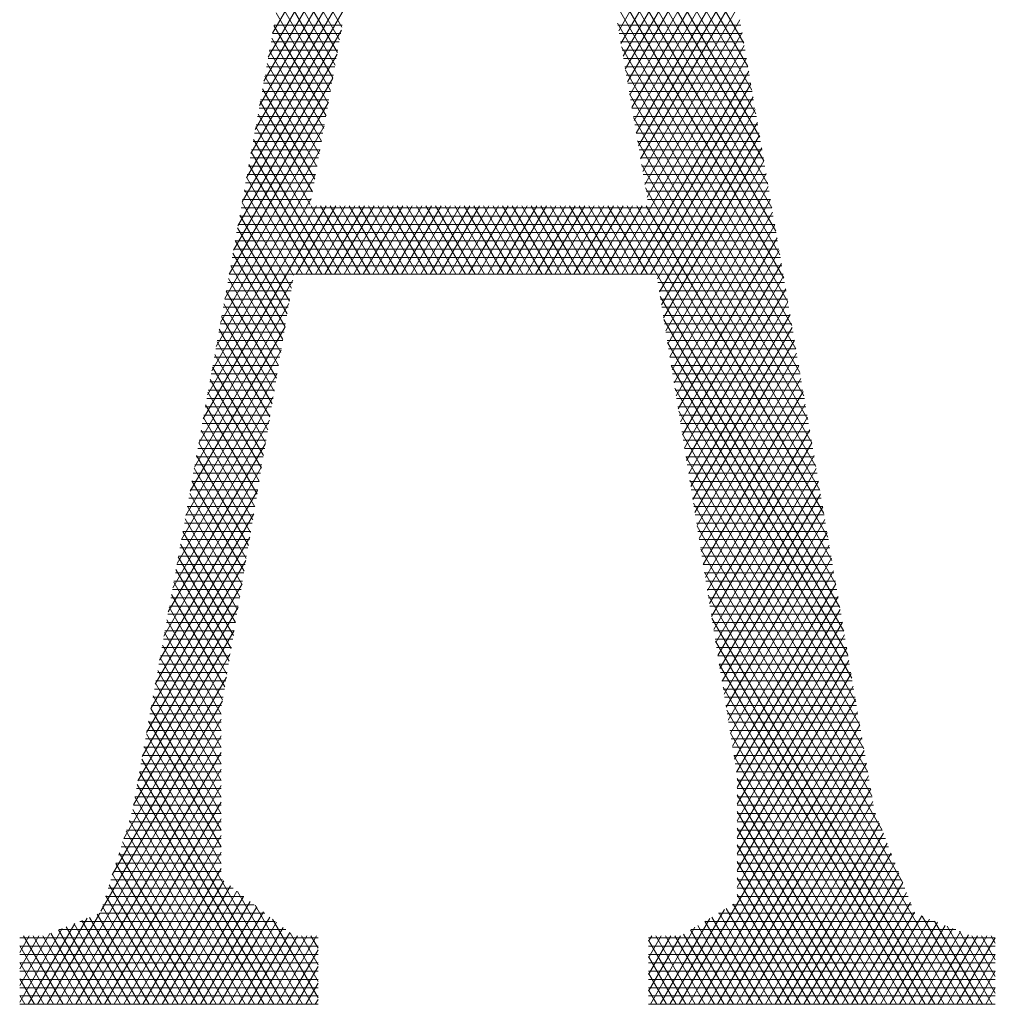
# Model space of a CAD drawing. Units: inches. Extents: x 3437 to 14612, y -6844 to -2090.
# Drawn here: x 14370 to 14373, y -6749 to -6746 of the extents above; entities that cross this region are included whole.
import ezdxf

# ---------------------------------------------------------------- set-up
doc = ezdxf.new("R2010")
doc.units = ezdxf.units.IN
doc.header["$MEASUREMENT"] = 0
doc.layers.add('1', color=7, linetype='Continuous')

msp = doc.modelspace()

# ---------------------------------------------------------------- linework, layer by layer
at = {"layer": '1', "color": 3, "linetype": 'Continuous', "lineweight": 13}
for p, q in [((14371.4673, -6744.6607), (14372.0018, -6745.5865)), ((14372.014, -6745.6585), (14371.4796, -6744.7328)), ((14371.4918, -6744.8049), (14372.0263, -6745.7305)), ((14372.0385, -6745.8026), (14371.5041, -6744.8769)), ((14371.5164, -6744.949), (14372.0508, -6745.8746)), ((14370.8613, -6745.0313), (14370.5586, -6745.5556)), ((14372.063, -6745.9466), (14371.5287, -6745.0211)), ((14371.9096, -6745.0443), (14371.6185, -6745.5485)), ((14371.541, -6745.0932), (14372.0753, -6746.0186)), ((14371.6252, -6745.5877), (14371.9163, -6745.0835)), ((14370.5452, -6745.6295), (14370.8481, -6745.1049)), ((14371.923, -6745.1228), (14371.6319, -6745.6269)), ((14371.6386, -6745.6661), (14371.9296, -6745.162)), ((14370.8349, -6745.1785), (14370.5319, -6745.7034)), ((14372.0875, -6746.0906), (14371.5532, -6745.1652)), ((14371.9363, -6745.2013), (14371.6453, -6745.7053)), ((14370.5186, -6745.7772), (14370.8218, -6745.2521)), ((14371.5655, -6745.2373), (14372.0998, -6746.1627)), ((14371.6519, -6745.7446), (14371.943, -6745.2405)), ((14370.7707, -6745.5374), (14370.6115, -6745.2616)), ((14371.9496, -6745.2797), (14371.6586, -6745.7838)), ((14370.6046, -6745.3004), (14370.7638, -6745.5762)), ((14372.112, -6746.2347), (14371.5778, -6745.3094)), ((14370.8086, -6745.3257), (14370.5053, -6745.851)), ((14370.7569, -6745.615), (14370.5976, -6745.3391)), ((14371.6653, -6745.823), (14371.9563, -6745.319)), ((14371.963, -6745.3582), (14371.672, -6745.8622)), ((14370.492, -6745.9249), (14370.7954, -6745.3993)), ((14370.5906, -6745.3778), (14370.7499, -6745.6538)), ((14371.5901, -6745.3815), (14372.1243, -6746.3067)), ((14371.6787, -6745.9015), (14371.9697, -6745.3975)), ((14370.743, -6745.6926), (14370.5836, -6745.4165)), ((14370.5766, -6745.4553), (14370.736, -6745.7313)), ((14372.1365, -6746.3787), (14371.6024, -6745.4535)), ((14371.9763, -6745.4367), (14371.6853, -6745.9407)), ((14370.7823, -6745.473), (14370.4787, -6745.9988)), ((14370.7291, -6745.7701), (14370.5697, -6745.494)), ((14371.692, -6745.9799), (14371.983, -6745.4759)), ((14371.6146, -6745.5256), (14372.1487, -6746.4507)), ((14371.9897, -6745.5152), (14371.6987, -6746.0191)), ((14370.4654, -6746.0726), (14370.7691, -6745.5466)), ((14370.5627, -6745.5327), (14370.7222, -6745.8089)), ((14370.7718, -6745.5317), (14370.5629, -6745.5317)), ((14371.9925, -6745.5317), (14371.6157, -6745.5317)), ((14371.7054, -6746.0584), (14371.9963, -6745.5544)), ((14370.7627, -6745.5825), (14370.5537, -6745.5825)), ((14370.7152, -6745.8477), (14370.5557, -6745.5714)), ((14370.5583, -6745.5571), (14370.7672, -6745.5571)), ((14371.62, -6745.5571), (14371.9968, -6745.5571)), ((14372.0011, -6745.5825), (14371.6243, -6745.5825)), ((14370.5487, -6745.6101), (14370.7083, -6745.8865)), ((14370.5491, -6745.608), (14370.7581, -6745.608)), ((14372.003, -6745.5937), (14371.5985, -6746.2943)), ((14372.161, -6746.5227), (14371.6269, -6745.5977)), ((14371.6287, -6745.608), (14372.0054, -6745.608)), ((14370.7559, -6745.6202), (14370.4521, -6746.1464)), ((14370.7536, -6745.6334), (14370.5445, -6745.6334)), ((14371.6279, -6746.2943), (14372.0097, -6745.6329)), ((14372.0098, -6745.6334), (14371.633, -6745.6334)), ((14370.54, -6745.6588), (14370.749, -6745.6588)), ((14370.7014, -6745.9253), (14370.5418, -6745.6489)), ((14371.6373, -6745.6588), (14372.0141, -6745.6588)), ((14371.6392, -6745.6698), (14372.1732, -6746.5948)), ((14372.0164, -6745.6721), (14371.6572, -6746.2942)), ((14370.4388, -6746.2203), (14370.7428, -6745.6937)), ((14370.5348, -6745.6876), (14370.6944, -6745.9641)), ((14370.7445, -6745.6842), (14370.5354, -6745.6842)), ((14372.0184, -6745.6842), (14371.6416, -6745.6842)), ((14370.7354, -6745.735), (14370.5262, -6745.735)), ((14370.6875, -6746.0029), (14370.5278, -6745.7263)), ((14370.5308, -6745.7096), (14370.7399, -6745.7096)), ((14371.646, -6745.7096), (14372.0227, -6745.7096)), ((14372.027, -6745.735), (14371.6503, -6745.735)), ((14371.6865, -6746.2943), (14372.023, -6745.7114)), ((14370.7296, -6745.7674), (14370.4255, -6746.2941)), ((14370.5208, -6745.765), (14370.6805, -6746.0417)), ((14370.5217, -6745.7604), (14370.7309, -6745.7604)), ((14372.1855, -6746.6668), (14371.6515, -6745.7418)), ((14371.6546, -6745.7604), (14372.0314, -6745.7604)), ((14372.0297, -6745.7506), (14371.7158, -6746.2943)), ((14370.7263, -6745.7858), (14370.5171, -6745.7858)), ((14372.0357, -6745.7858), (14371.6589, -6745.7858)), ((14371.7369, -6746.3086), (14372.0364, -6745.7899)), ((14370.5125, -6745.8112), (14370.7218, -6745.8112)), ((14370.6736, -6746.0804), (14370.5138, -6745.8037)), ((14371.6633, -6745.8112), (14372.04, -6745.8112)), ((14371.6638, -6745.8139), (14372.1977, -6746.7388)), ((14370.4122, -6746.368), (14370.7164, -6745.841)), ((14370.5069, -6745.8425), (14370.7677, -6746.2943)), ((14370.7172, -6745.8366), (14370.5079, -6745.8366)), ((14372.0443, -6745.8366), (14371.6676, -6745.8366)), ((14372.0431, -6745.8291), (14371.7433, -6746.3483)), ((14370.7081, -6745.8874), (14370.4988, -6745.8874)), ((14370.7384, -6746.2943), (14370.4999, -6745.8812)), ((14370.5034, -6745.862), (14370.7127, -6745.862)), ((14371.6719, -6745.862), (14372.0486, -6745.862)), ((14372.21, -6746.8108), (14371.676, -6745.886)), ((14372.053, -6745.8874), (14371.6763, -6745.8874)), ((14371.7497, -6746.3881), (14372.0497, -6745.8684)), ((14370.7033, -6745.9145), (14370.3989, -6746.4418)), ((14370.4942, -6745.9128), (14370.7036, -6745.9128)), ((14371.6806, -6745.9128), (14372.0573, -6745.9128)), ((14372.0564, -6745.9076), (14371.756, -6746.4278)), ((14370.699, -6745.9382), (14370.4896, -6745.9382)), ((14370.4929, -6745.9199), (14370.709, -6746.2943)), ((14372.0616, -6745.9382), (14371.6849, -6745.9382)), ((14371.7624, -6746.4676), (14372.0631, -6745.9468)), ((14370.485, -6745.9636), (14370.6945, -6745.9636)), ((14370.6797, -6746.2943), (14370.4859, -6745.9586)), ((14371.6883, -6745.9581), (14372.2222, -6746.8828)), ((14371.6893, -6745.9636), (14372.0659, -6745.9636)), ((14370.3855, -6746.5157), (14370.6901, -6745.9882)), ((14370.479, -6745.9974), (14370.6504, -6746.2943)), ((14370.69, -6745.989), (14370.4805, -6745.989)), ((14372.0702, -6745.989), (14371.6936, -6745.989)), ((14372.0697, -6745.9861), (14371.7688, -6746.5073)), ((14370.6229, -6746.2975), (14370.472, -6746.0361)), ((14370.4759, -6746.0144), (14370.6854, -6746.0144)), ((14371.6979, -6746.0144), (14372.0746, -6746.0144)), ((14372.2345, -6746.9549), (14371.7006, -6746.0301)), ((14371.7752, -6746.547), (14372.0764, -6746.0253)), ((14370.6769, -6746.0618), (14370.3722, -6746.5896)), ((14370.4667, -6746.0652), (14370.6763, -6746.0652)), ((14370.6809, -6746.0398), (14370.4713, -6746.0398)), ((14372.0789, -6746.0398), (14371.7022, -6746.0398)), ((14371.7066, -6746.0652), (14372.0832, -6746.0652)), ((14372.0831, -6746.0646), (14371.7816, -6746.5868)), ((14370.7224, -6746.0847), (14370.3456, -6746.7372)), ((14370.3589, -6746.6634), (14370.693, -6746.0847)), ((14372.0875, -6746.0906), (14370.4621, -6746.0906)), ((14370.465, -6746.0748), (14370.6163, -6746.3369)), ((14370.6307, -6746.2943), (14370.7517, -6746.0847)), ((14370.781, -6746.0847), (14370.66, -6746.2943)), ((14370.797, -6746.2943), (14370.6761, -6746.0847)), ((14370.6894, -6746.2943), (14370.8103, -6746.0847)), ((14370.7054, -6746.0847), (14370.8264, -6746.2943)), ((14370.8397, -6746.0847), (14370.7187, -6746.2943)), ((14370.8557, -6746.2943), (14370.7347, -6746.0847)), ((14370.748, -6746.2943), (14370.869, -6746.0847)), ((14370.7641, -6746.0847), (14370.8851, -6746.2943)), ((14370.8983, -6746.0847), (14370.7773, -6746.2943)), ((14370.9144, -6746.2943), (14370.7934, -6746.0847)), ((14370.8067, -6746.2943), (14370.9277, -6746.0847)), ((14370.8227, -6746.0847), (14370.9437, -6746.2943)), ((14370.957, -6746.0847), (14370.836, -6746.2943)), ((14370.973, -6746.2943), (14370.8521, -6746.0847)), ((14370.8653, -6746.2943), (14370.9863, -6746.0847)), ((14370.8814, -6746.0847), (14371.0024, -6746.2943)), ((14371.0156, -6746.0847), (14370.8947, -6746.2943)), ((14371.0317, -6746.2943), (14370.9107, -6746.0847)), ((14370.924, -6746.2943), (14371.045, -6746.0847)), ((14370.9401, -6746.0847), (14371.0611, -6746.2943)), ((14371.0743, -6746.0847), (14370.9533, -6746.2943)), ((14371.0904, -6746.2943), (14370.9694, -6746.0847)), ((14370.9826, -6746.2943), (14371.1036, -6746.0847)), ((14370.9987, -6746.0847), (14371.1197, -6746.2943)), ((14371.1329, -6746.0847), (14371.012, -6746.2943)), ((14371.1491, -6746.2943), (14371.0281, -6746.0847)), ((14371.0413, -6746.2943), (14371.1623, -6746.0847)), ((14371.0574, -6746.0847), (14371.1784, -6746.2943)), ((14371.1916, -6746.0847), (14371.0706, -6746.2943)), ((14371.2077, -6746.2943), (14371.0867, -6746.0847)), ((14371.1, -6746.2943), (14371.2209, -6746.0847)), ((14371.1161, -6746.0847), (14371.237, -6746.2943)), ((14371.2503, -6746.0847), (14371.1293, -6746.2943)), ((14371.2664, -6746.2943), (14371.1454, -6746.0847)), ((14371.1586, -6746.2943), (14371.2796, -6746.0847)), ((14371.1747, -6746.0847), (14371.2957, -6746.2943)), ((14371.3089, -6746.0847), (14371.1879, -6746.2943)), ((14371.3251, -6746.2943), (14371.2041, -6746.0847)), ((14371.2173, -6746.2943), (14371.3382, -6746.0847)), ((14371.2334, -6746.0847), (14371.3544, -6746.2943)), ((14371.3676, -6746.0847), (14371.2466, -6746.2943)), ((14371.3837, -6746.2943), (14371.2627, -6746.0847)), ((14371.2759, -6746.2943), (14371.3969, -6746.0847)), ((14371.2921, -6746.0847), (14371.4131, -6746.2943)), ((14371.4262, -6746.0847), (14371.3053, -6746.2942)), ((14371.4424, -6746.2943), (14371.3214, -6746.0847)), ((14371.3346, -6746.2943), (14371.4556, -6746.0847)), ((14371.3507, -6746.0847), (14371.4717, -6746.2943)), ((14371.4849, -6746.0847), (14371.3639, -6746.2943)), ((14371.5011, -6746.2943), (14371.3801, -6746.0847)), ((14371.3932, -6746.2943), (14371.5142, -6746.0847)), ((14371.4094, -6746.0847), (14371.5304, -6746.2943)), ((14371.5435, -6746.0847), (14371.4226, -6746.2943)), ((14371.5597, -6746.2943), (14371.4388, -6746.0847)), ((14371.4519, -6746.2943), (14371.5729, -6746.0847)), ((14371.4681, -6746.0847), (14371.5891, -6746.2943)), ((14371.6022, -6746.0847), (14371.4812, -6746.2943)), ((14371.6184, -6746.2943), (14371.4974, -6746.0847)), ((14371.5105, -6746.2943), (14371.6315, -6746.0847)), ((14371.5268, -6746.0847), (14371.6477, -6746.2943)), ((14371.6608, -6746.0847), (14371.5399, -6746.2943)), ((14371.6771, -6746.2943), (14371.5561, -6746.0847)), ((14371.5692, -6746.2943), (14371.6902, -6746.0847)), ((14371.5854, -6746.0847), (14371.7064, -6746.2943)), ((14372.2835, -6747.2429), (14371.6148, -6746.0847)), ((14371.6441, -6746.0847), (14372.2712, -6747.1709)), ((14372.259, -6747.0989), (14371.6734, -6746.0847)), ((14371.7028, -6746.0847), (14372.2467, -6747.0269)), ((14370.4576, -6746.116), (14372.0918, -6746.116)), ((14370.6097, -6746.3763), (14370.458, -6746.1135)), ((14371.788, -6746.6265), (14372.0898, -6746.1038)), ((14370.451, -6746.1522), (14370.6031, -6746.4157)), ((14372.0961, -6746.1414), (14370.453, -6746.1414)), ((14372.0964, -6746.143), (14371.7944, -6746.6662)), ((14370.4484, -6746.1668), (14372.1005, -6746.1668)), ((14371.8007, -6746.706), (14372.1031, -6746.1823)), ((14370.4393, -6746.2177), (14372.1091, -6746.2177)), ((14372.1048, -6746.1923), (14370.4438, -6746.1923)), ((14370.5965, -6746.4551), (14370.4441, -6746.191)), ((14372.1134, -6746.2431), (14370.4347, -6746.2431)), ((14370.4371, -6746.2297), (14370.5899, -6746.4944)), ((14372.1098, -6746.2215), (14371.8071, -6746.7457)), ((14370.5834, -6746.5338), (14370.4301, -6746.2684)), ((14370.4301, -6746.2685), (14372.1178, -6746.2685)), ((14371.8135, -6746.7855), (14372.1165, -6746.2608)), ((14370.4231, -6746.3071), (14370.5767, -6746.5732)), ((14372.1221, -6746.2939), (14370.4255, -6746.2939)), ((14372.1231, -6746.3), (14371.8199, -6746.8252)), ((14370.3323, -6746.8111), (14370.6205, -6746.3119)), ((14370.4209, -6746.3193), (14370.6193, -6746.3193)), ((14371.7386, -6746.3193), (14372.1264, -6746.3193)), ((14371.8263, -6746.8649), (14372.1298, -6746.3392)), ((14370.4118, -6746.3701), (14370.6108, -6746.3701)), ((14370.5702, -6746.6126), (14370.4161, -6746.3459)), ((14370.615, -6746.3447), (14370.4164, -6746.3447)), ((14372.1307, -6746.3447), (14371.7427, -6746.3447)), ((14371.7454, -6746.3619), (14372.2957, -6747.315)), ((14371.7468, -6746.3701), (14372.135, -6746.3701)), ((14370.6085, -6746.3835), (14370.319, -6746.8849)), ((14370.6065, -6746.3955), (14370.4072, -6746.3955)), ((14370.4092, -6746.3846), (14370.5636, -6746.652)), ((14372.1394, -6746.3955), (14371.7508, -6746.3955)), ((14372.1365, -6746.3785), (14371.8327, -6746.9047)), ((14370.557, -6746.6914), (14370.4022, -6746.4233)), ((14370.4026, -6746.4209), (14370.6023, -6746.4209)), ((14371.7549, -6746.4209), (14372.1437, -6746.4209)), ((14371.8391, -6746.9444), (14372.1431, -6746.4177)), ((14370.3057, -6746.9588), (14370.5966, -6746.455)), ((14370.598, -6746.4463), (14370.398, -6746.4463)), ((14372.308, -6747.387), (14371.7568, -6746.4323)), ((14372.148, -6746.4463), (14371.759, -6746.4463)), ((14372.1498, -6746.457), (14371.8454, -6746.9842)), ((14370.3935, -6746.4717), (14370.5937, -6746.4717)), ((14370.3952, -6746.462), (14370.5504, -6746.7308)), ((14371.7631, -6746.4717), (14372.1523, -6746.4717)), ((14370.5438, -6746.7701), (14370.3882, -6746.5007)), ((14370.5895, -6746.4971), (14370.3889, -6746.4971)), ((14372.1566, -6746.4971), (14371.7672, -6746.4971)), ((14371.7681, -6746.5027), (14372.3202, -6747.459)), ((14371.8518, -6747.0239), (14372.1565, -6746.4962)), ((14370.5846, -6746.5266), (14370.2924, -6747.0326)), ((14370.581, -6746.5479), (14370.3797, -6746.5479)), ((14370.3813, -6746.5395), (14370.5372, -6746.8095)), ((14370.3843, -6746.5225), (14370.5852, -6746.5225)), ((14371.7713, -6746.5225), (14372.161, -6746.5225)), ((14372.1653, -6746.5479), (14371.7753, -6746.5479)), ((14372.1632, -6746.5355), (14371.8582, -6747.0636)), ((14370.5306, -6746.8489), (14370.3743, -6746.5782)), ((14370.3751, -6746.5733), (14370.5767, -6746.5733)), ((14372.3324, -6747.531), (14371.7794, -6746.5731)), ((14371.7794, -6746.5733), (14372.1696, -6746.5733)), ((14371.8646, -6747.1034), (14372.1698, -6746.5747)), ((14370.2791, -6747.1065), (14370.5726, -6746.5981)), ((14370.5725, -6746.5987), (14370.3706, -6746.5987)), ((14372.1739, -6746.5987), (14371.7835, -6746.5987)), ((14370.366, -6746.6241), (14370.5682, -6746.6241)), ((14370.3673, -6746.6169), (14370.524, -6746.8883)), ((14371.7876, -6746.6241), (14372.1782, -6746.6241)), ((14372.1765, -6746.6139), (14371.871, -6747.1431)), ((14370.5606, -6746.6697), (14370.2658, -6747.1803)), ((14370.5174, -6746.9277), (14370.3603, -6746.6556)), ((14370.564, -6746.6495), (14370.3614, -6746.6495)), ((14371.7907, -6746.6435), (14372.3447, -6747.603)), ((14372.1825, -6746.6495), (14371.7917, -6746.6495)), ((14371.8774, -6747.1829), (14372.1832, -6746.6532)), ((14370.5555, -6746.7003), (14370.3523, -6746.7003)), ((14370.3533, -6746.6943), (14370.5108, -6746.9671)), ((14370.3568, -6746.6749), (14370.5597, -6746.6749)), ((14371.7957, -6746.6749), (14372.1869, -6746.6749)), ((14372.1912, -6746.7003), (14371.7998, -6746.7003)), ((14372.1898, -6746.6924), (14371.8838, -6747.2226)), ((14370.3477, -6746.7257), (14370.5512, -6746.7257)), ((14372.3569, -6747.6751), (14371.802, -6746.7139)), ((14371.8039, -6746.7257), (14372.1955, -6746.7257)), ((14371.8901, -6747.2623), (14372.1965, -6746.7317)), ((14370.2525, -6747.2542), (14370.5486, -6746.7412)), ((14370.547, -6746.7511), (14370.3431, -6746.7511)), ((14370.5042, -6747.0065), (14370.3464, -6746.7331)), ((14372.1998, -6746.7511), (14371.808, -6746.7511)), ((14370.3385, -6746.7765), (14370.5427, -6746.7765)), ((14370.3394, -6746.7718), (14370.4976, -6747.0459)), ((14371.8121, -6746.7765), (14372.2041, -6746.7765)), ((14371.8133, -6746.7843), (14372.3692, -6747.7471)), ((14372.2032, -6746.7709), (14371.8965, -6747.3021)), ((14370.5366, -6746.8128), (14370.2391, -6747.328)), ((14370.491, -6747.0852), (14370.3324, -6746.8105)), ((14370.5384, -6746.8019), (14370.334, -6746.8019)), ((14372.2085, -6746.8019), (14371.8162, -6746.8019)), ((14371.9029, -6747.3418), (14372.2099, -6746.8101)), ((14370.5299, -6746.8528), (14370.3248, -6746.8528)), ((14370.3254, -6746.8492), (14370.4844, -6747.1246)), ((14370.3294, -6746.8274), (14370.5342, -6746.8274)), ((14371.8202, -6746.8274), (14372.2128, -6746.8274)), ((14372.2171, -6746.8528), (14371.8243, -6746.8528)), ((14372.2165, -6746.8494), (14371.9093, -6747.3815)), ((14370.3202, -6746.8782), (14370.5257, -6746.8782)), ((14372.3814, -6747.8191), (14371.8246, -6746.8547)), ((14371.8284, -6746.8782), (14372.2214, -6746.8782)), ((14370.2258, -6747.4019), (14370.5247, -6746.8843)), ((14370.5214, -6746.9036), (14370.3156, -6746.9036)), ((14370.4778, -6747.164), (14370.3185, -6746.8879)), ((14372.2257, -6746.9036), (14371.8325, -6746.9036)), ((14371.9157, -6747.4213), (14372.2232, -6746.8886)), ((14370.3111, -6746.929), (14370.5172, -6746.929)), ((14370.3115, -6746.9267), (14370.4712, -6747.2034)), ((14371.8359, -6746.9251), (14372.3937, -6747.8911)), ((14371.8366, -6746.929), (14372.2301, -6746.929)), ((14372.2299, -6746.9279), (14371.9221, -6747.461)), ((14370.5127, -6746.9559), (14370.2125, -6747.4757)), ((14370.4646, -6747.2428), (14370.3045, -6746.9654)), ((14370.5129, -6746.9544), (14370.3065, -6746.9544)), ((14372.2344, -6746.9544), (14371.8406, -6746.9544)), ((14371.9284, -6747.5008), (14372.2366, -6746.9671)), ((14370.3019, -6746.9798), (14370.5087, -6746.9798)), ((14371.8447, -6746.9798), (14372.2387, -6746.9798)), ((14372.425, -6747.9962), (14371.8472, -6746.9955)), ((14370.1992, -6747.5496), (14370.5007, -6747.0274)), ((14370.2928, -6747.0306), (14370.5002, -6747.0306)), ((14370.5044, -6747.0052), (14370.2973, -6747.0052)), ((14370.2975, -6747.0041), (14370.458, -6747.2822)), ((14372.243, -6747.0052), (14371.8488, -6747.0052)), ((14371.8529, -6747.0306), (14372.2473, -6747.0306)), ((14372.2432, -6747.0064), (14371.9348, -6747.5405)), ((14370.4959, -6747.056), (14370.2882, -6747.056)), ((14370.4514, -6747.3215), (14370.2905, -6747.0428)), ((14372.2517, -6747.056), (14371.857, -6747.056)), ((14371.9412, -6747.5802), (14372.2499, -6747.0456)), ((14370.2836, -6747.0814), (14370.4917, -6747.0814)), ((14370.2836, -6747.0816), (14370.4449, -6747.3609)), ((14371.8586, -6747.0659), (14372.4875, -6748.1552)), ((14371.8611, -6747.0814), (14372.256, -6747.0814)), ((14372.2566, -6747.0848), (14371.9476, -6747.62)), ((14370.4887, -6747.099), (14370.1859, -6747.6234)), ((14370.4383, -6747.4003), (14370.2766, -6747.1203)), ((14370.4874, -6747.1068), (14370.279, -6747.1068)), ((14372.2603, -6747.1068), (14371.8651, -6747.1068)), ((14371.954, -6747.6597), (14372.2632, -6747.1241)), ((14370.2744, -6747.1322), (14370.4831, -6747.1322)), ((14371.8692, -6747.1322), (14372.2646, -6747.1322)), ((14372.6742, -6748.5294), (14371.8699, -6747.1363)), ((14370.1726, -6747.6973), (14370.4767, -6747.1705)), ((14370.2653, -6747.183), (14370.4746, -6747.183)), ((14370.2696, -6747.159), (14370.4317, -6747.4397)), ((14370.4789, -6747.1576), (14370.2699, -6747.1576)), ((14372.2689, -6747.1576), (14371.8733, -6747.1576)), ((14371.8774, -6747.183), (14372.2733, -6747.183)), ((14372.2699, -6747.1633), (14371.9604, -6747.6995)), ((14370.4704, -6747.2084), (14370.2607, -6747.2084)), ((14370.4251, -6747.4791), (14370.2626, -6747.1977)), ((14371.8812, -6747.2067), (14372.6449, -6748.5294)), ((14372.2776, -6747.2084), (14371.8815, -6747.2084)), ((14371.9668, -6747.7392), (14372.2766, -6747.2025)), ((14370.4648, -6747.2421), (14370.1593, -6747.7711)), ((14370.2556, -6747.2365), (14370.4185, -6747.5185)), ((14370.2561, -6747.2338), (14370.4661, -6747.2338)), ((14371.8855, -6747.2338), (14372.2819, -6747.2338)), ((14372.2833, -6747.2418), (14371.9731, -6747.7789)), ((14370.4619, -6747.2592), (14370.2515, -6747.2592)), ((14372.2862, -6747.2592), (14371.8896, -6747.2592)), ((14370.247, -6747.2846), (14370.4576, -6747.2846)), ((14370.4119, -6747.5579), (14370.2487, -6747.2752)), ((14372.6155, -6748.5294), (14371.8925, -6747.2771)), ((14371.8937, -6747.2846), (14372.2905, -6747.2846)), ((14371.9795, -6747.8187), (14372.2899, -6747.281)), ((14370.146, -6747.845), (14370.4528, -6747.3136)), ((14370.2417, -6747.3139), (14370.4053, -6747.5972)), ((14370.4534, -6747.31), (14370.2424, -6747.31)), ((14372.2949, -6747.31), (14371.8978, -6747.31)), ((14372.2966, -6747.3203), (14371.9815, -6747.8661)), ((14370.4449, -6747.3608), (14370.2332, -6747.3608)), ((14370.4012, -6747.641), (14370.2347, -6747.3526)), ((14370.2378, -6747.3354), (14370.4491, -6747.3354)), ((14371.9019, -6747.3354), (14372.2992, -6747.3354)), ((14371.9038, -6747.3475), (14372.5862, -6748.5294)), ((14372.3035, -6747.3608), (14371.906, -6747.3608)), ((14371.9815, -6747.9169), (14372.3033, -6747.3595)), ((14370.4408, -6747.3851), (14370.1327, -6747.9188)), ((14370.2277, -6747.3913), (14370.4012, -6747.6919)), ((14370.2287, -6747.3862), (14370.4406, -6747.3862)), ((14371.91, -6747.3862), (14372.3078, -6747.3862)), ((14370.4364, -6747.4116), (14370.2241, -6747.4116)), ((14372.3121, -6747.4116), (14371.9141, -6747.4116)), ((14372.5569, -6748.5294), (14371.9151, -6747.4179)), ((14372.3099, -6747.3987), (14371.9815, -6747.9677)), ((14370.2195, -6747.4371), (14370.4321, -6747.4371)), ((14370.4012, -6747.7427), (14370.2208, -6747.4301)), ((14371.9182, -6747.4371), (14372.3165, -6747.4371)), ((14371.9815, -6748.0184), (14372.3166, -6747.438)), ((14370.1026, -6748.0217), (14370.4288, -6747.4567)), ((14370.2138, -6747.4688), (14370.4012, -6747.7935)), ((14370.4279, -6747.4625), (14370.2149, -6747.4625)), ((14372.3208, -6747.4625), (14371.9223, -6747.4625)), ((14372.3233, -6747.4772), (14371.9815, -6748.0692)), ((14370.4193, -6747.5133), (14370.2058, -6747.5133)), ((14370.4012, -6747.8443), (14370.2068, -6747.5075)), ((14370.2103, -6747.4879), (14370.4236, -6747.4879)), ((14371.9264, -6747.4879), (14372.3251, -6747.4879)), ((14371.9264, -6747.4883), (14372.5275, -6748.5294)), ((14372.3294, -6747.5133), (14371.9304, -6747.5133)), ((14370.4168, -6747.5282), (14370.0676, -6748.1332)), ((14370.1998, -6747.5462), (14370.4012, -6747.8951)), ((14370.2012, -6747.5387), (14370.4151, -6747.5387)), ((14371.9345, -6747.5387), (14372.3337, -6747.5387)), ((14371.9815, -6748.12), (14372.33, -6747.5165)), ((14370.4108, -6747.5641), (14370.1966, -6747.5641)), ((14372.4982, -6748.5294), (14371.9378, -6747.5587)), ((14372.3381, -6747.5641), (14371.9386, -6747.5641)), ((14372.3366, -6747.5557), (14371.9815, -6748.1709)), ((14370.0326, -6748.2446), (14370.4049, -6747.5998)), ((14370.192, -6747.5895), (14370.4066, -6747.5895)), ((14370.4012, -6747.9459), (14370.1928, -6747.5849)), ((14371.8038, -6748.5294), (14372.3433, -6747.595)), ((14371.9427, -6747.5895), (14372.3424, -6747.5895)), ((14370.1859, -6747.6237), (14370.4012, -6747.9967)), ((14370.4023, -6747.6149), (14370.1874, -6747.6149)), ((14372.35, -6747.6342), (14371.8331, -6748.5294)), ((14372.3467, -6747.6149), (14371.9468, -6747.6149)), ((14371.9491, -6747.6291), (14372.4689, -6748.5294)), ((14370.4012, -6747.6569), (14369.8975, -6748.5294)), ((14370.4012, -6747.6657), (14370.1783, -6747.6657)), ((14370.4012, -6748.0475), (14370.1789, -6747.6624)), ((14370.1829, -6747.6403), (14370.4012, -6747.6403)), ((14371.9509, -6747.6403), (14372.351, -6747.6403)), ((14372.3553, -6747.6657), (14371.9549, -6747.6657)), ((14370.1737, -6747.6911), (14370.4012, -6747.6911)), ((14371.8625, -6748.5294), (14372.3567, -6747.6734)), ((14371.959, -6747.6911), (14372.3597, -6747.6911)), ((14369.9268, -6748.5294), (14370.4012, -6747.7077)), ((14370.4012, -6747.7165), (14370.1691, -6747.7165)), ((14370.1719, -6747.7011), (14370.4012, -6748.0983)), ((14372.3633, -6747.7127), (14371.8918, -6748.5294)), ((14372.4395, -6748.5294), (14371.9604, -6747.6995)), ((14372.364, -6747.7165), (14371.9631, -6747.7165)), ((14370.1646, -6747.7419), (14370.4012, -6747.7419)), ((14370.6208, -6748.5294), (14370.1649, -6747.7398)), ((14371.9211, -6748.5294), (14372.37, -6747.7519)), ((14371.9672, -6747.7419), (14372.3683, -6747.7419)), ((14370.4012, -6747.7585), (14369.9561, -6748.5294)), ((14370.158, -6747.7785), (14370.5915, -6748.5294)), ((14370.4012, -6747.7673), (14370.16, -6747.7673)), ((14372.3726, -6747.7673), (14371.9713, -6747.7673)), ((14371.9717, -6747.7699), (14372.4102, -6748.5294)), ((14369.9854, -6748.5294), (14370.4012, -6747.8093)), ((14370.5621, -6748.5294), (14370.151, -6747.8173)), ((14370.1554, -6747.7927), (14370.4012, -6747.7927)), ((14372.3767, -6747.7912), (14371.9504, -6748.5294)), ((14371.9754, -6747.7927), (14372.3769, -6747.7927)), ((14370.1462, -6747.8435), (14370.4012, -6747.8435)), ((14370.4012, -6747.8181), (14370.1508, -6747.8181)), ((14372.3813, -6747.8181), (14371.9794, -6747.8181)), ((14371.9798, -6748.5294), (14372.3833, -6747.8304)), ((14372.3809, -6748.5294), (14371.9815, -6747.8377)), ((14371.9815, -6747.8435), (14372.3856, -6747.8435)), ((14370.4012, -6747.86), (14370.0148, -6748.5294)), ((14370.4012, -6747.8689), (14370.1417, -6747.8689)), ((14370.144, -6747.856), (14370.5328, -6748.5294)), ((14372.3899, -6747.8689), (14371.9815, -6747.8689)), ((14372.39, -6747.8696), (14372.0091, -6748.5294)), ((14370.5035, -6748.5294), (14370.137, -6747.8947)), ((14370.1371, -6747.8943), (14370.4012, -6747.8943)), ((14371.9815, -6747.8885), (14372.3515, -6748.5294)), ((14371.9815, -6747.8943), (14372.3942, -6747.8943)), ((14370.0441, -6748.5294), (14370.4012, -6747.9109)), ((14370.13, -6747.9334), (14370.4741, -6748.5294)), ((14370.4012, -6747.9197), (14370.1325, -6747.9197)), ((14372.3985, -6747.9197), (14371.9815, -6747.9197)), ((14372.0384, -6748.5294), (14372.3967, -6747.9089)), ((14370.4012, -6747.9617), (14370.0734, -6748.5294)), ((14370.4448, -6748.5294), (14370.1199, -6747.9667)), ((14370.1267, -6747.9451), (14370.4012, -6747.9451)), ((14372.3222, -6748.5294), (14371.9815, -6747.9393)), ((14371.9815, -6747.9451), (14372.4049, -6747.9451)), ((14372.405, -6747.9453), (14372.0678, -6748.5294)), ((14370.1107, -6747.9959), (14370.4012, -6747.9959)), ((14370.4012, -6747.9705), (14370.1187, -6747.9705)), ((14372.4149, -6747.9705), (14371.9815, -6747.9705)), ((14371.9815, -6747.9901), (14372.2929, -6748.5294)), ((14371.9815, -6747.9959), (14372.4249, -6747.9959)), ((14372.0971, -6748.5294), (14372.4169, -6747.9755)), ((14370.4012, -6748.0213), (14370.1027, -6748.0213)), ((14370.1028, -6748.5294), (14370.4012, -6748.0124)), ((14370.1096, -6747.9996), (14370.4155, -6748.5294)), ((14372.4349, -6748.0213), (14371.9815, -6748.0213)), ((14372.4288, -6748.0057), (14372.1264, -6748.5294)), ((14370.0947, -6748.0468), (14370.4012, -6748.0468)), ((14370.3861, -6748.5294), (14370.0992, -6748.0325)), ((14372.2635, -6748.5294), (14371.9815, -6748.0409)), ((14371.9815, -6748.0468), (14372.4449, -6748.0468)), ((14372.1557, -6748.5294), (14372.4406, -6748.036)), ((14370.4012, -6748.0722), (14370.0868, -6748.0722)), ((14370.0889, -6748.0654), (14370.3568, -6748.5294)), ((14370.4012, -6748.0632), (14370.1321, -6748.5294)), ((14372.4548, -6748.0722), (14371.9815, -6748.0722)), ((14372.4525, -6748.0662), (14372.1851, -6748.5294)), ((14370.3275, -6748.5294), (14370.0785, -6748.0983)), ((14370.0788, -6748.0976), (14370.4012, -6748.0976)), ((14370.1614, -6748.5294), (14370.4012, -6748.114)), ((14371.9815, -6748.0917), (14372.2342, -6748.5294)), ((14371.9815, -6748.0976), (14372.4648, -6748.0976)), ((14372.2144, -6748.5294), (14372.4644, -6748.0964)), ((14370.0628, -6748.1484), (14370.4052, -6748.1484)), ((14370.0682, -6748.1312), (14370.2981, -6748.5294)), ((14370.4012, -6748.123), (14370.0708, -6748.123)), ((14372.4748, -6748.123), (14371.9815, -6748.123)), ((14372.2049, -6748.5294), (14371.9815, -6748.1426)), ((14371.9815, -6748.1484), (14372.4848, -6748.1484)), ((14372.4763, -6748.1267), (14372.2437, -6748.5294)), ((14370.4375, -6748.1738), (14370.0548, -6748.1738)), ((14370.2688, -6748.5294), (14370.0579, -6748.1641)), ((14370.409, -6748.1514), (14370.1907, -6748.5294)), ((14370.2201, -6748.5294), (14370.4292, -6748.1672)), ((14372.4948, -6748.1738), (14371.9815, -6748.1738)), ((14372.2731, -6748.5294), (14372.4881, -6748.1569)), ((14370.0468, -6748.1992), (14370.4699, -6748.1992)), ((14370.0475, -6748.197), (14370.2395, -6748.5294)), ((14370.4494, -6748.1831), (14370.2494, -6748.5294)), ((14370.2787, -6748.5294), (14370.4695, -6748.1989)), ((14370.4508, -6748.1842), (14370.6501, -6748.5294)), ((14371.9815, -6748.1934), (14372.1755, -6748.5294)), ((14371.9815, -6748.1992), (14372.5047, -6748.1992)), ((14372.5, -6748.1871), (14372.3024, -6748.5294)), ((14370.2101, -6748.5294), (14370.0372, -6748.2299)), ((14370.5022, -6748.2246), (14370.0389, -6748.2246)), ((14370.4897, -6748.2148), (14370.3081, -6748.5294)), ((14370.3374, -6748.5294), (14370.5099, -6748.2306)), ((14370.6795, -6748.5294), (14370.5046, -6748.2264)), ((14371.9422, -6748.2389), (14371.7745, -6748.5294)), ((14371.9473, -6748.2358), (14372.1169, -6748.5294)), ((14372.5147, -6748.2246), (14371.9659, -6748.2246)), ((14372.1462, -6748.5294), (14371.9691, -6748.2226)), ((14372.3317, -6748.5294), (14372.5119, -6748.2174)), ((14369.9908, -6748.2662), (14369.8388, -6748.5294)), ((14369.8681, -6748.5294), (14370.029, -6748.2508)), ((14370.1515, -6748.5294), (14369.9978, -6748.2634)), ((14370.0216, -6748.2538), (14370.1808, -6748.5294)), ((14370.0309, -6748.25), (14370.5345, -6748.25)), ((14370.5301, -6748.2465), (14370.3667, -6748.5294)), ((14370.396, -6748.5294), (14370.5502, -6748.2623)), ((14370.5583, -6748.2686), (14370.6975, -6748.5099)), ((14371.7451, -6748.5294), (14371.8971, -6748.2663)), ((14371.9039, -6748.2622), (14372.0582, -6748.5294)), ((14371.924, -6748.25), (14372.5247, -6748.25)), ((14372.0875, -6748.5294), (14371.9256, -6748.249)), ((14372.5238, -6748.2476), (14372.361, -6748.5294)), ((14372.3904, -6748.5294), (14372.5466, -6748.2589)), ((14372.5703, -6748.2685), (14372.4197, -6748.5294)), ((14372.5476, -6748.2593), (14372.7035, -6748.5294)), ((14369.9142, -6748.2972), (14369.784, -6748.5228)), ((14369.8095, -6748.5294), (14369.9525, -6748.2817)), ((14369.9265, -6748.2922), (14370.0635, -6748.5294)), ((14370.0928, -6748.5294), (14369.9503, -6748.2826)), ((14370.5668, -6748.2754), (14369.9681, -6748.2754)), ((14369.9741, -6748.273), (14370.1221, -6748.5294)), ((14370.5704, -6748.2782), (14370.4254, -6748.5294)), ((14370.4547, -6748.5294), (14370.5906, -6748.2941)), ((14371.8519, -6748.2936), (14371.7158, -6748.5294)), ((14371.8604, -6748.2885), (14371.9995, -6748.5294)), ((14372.5875, -6748.2754), (14371.882, -6748.2754)), ((14372.0288, -6748.5294), (14371.8822, -6748.2753)), ((14372.449, -6748.5294), (14372.5941, -6748.2781)), ((14372.6179, -6748.2877), (14372.4783, -6748.5294)), ((14372.5077, -6748.5294), (14372.6417, -6748.2973)), ((14372.7329, -6748.5294), (14372.5858, -6748.2747)), ((14372.6241, -6748.2902), (14372.7622, -6748.5294)), ((14370.6975, -6748.3262), (14369.7839, -6748.3262)), ((14369.784, -6748.4721), (14369.876, -6748.3126)), ((14369.8425, -6748.3199), (14369.784, -6748.4212)), ((14369.784, -6748.3705), (14369.8132, -6748.3199)), ((14369.9168, -6748.5294), (14369.7958, -6748.3199)), ((14369.8251, -6748.3199), (14369.9461, -6748.5294)), ((14369.9755, -6748.5294), (14369.8545, -6748.3199)), ((14369.8789, -6748.3114), (14370.0048, -6748.5294)), ((14370.0341, -6748.5294), (14369.9027, -6748.3018)), ((14369.9053, -6748.3008), (14370.5992, -6748.3008)), ((14370.6108, -6748.3099), (14370.484, -6748.5294)), ((14370.5134, -6748.5294), (14370.6343, -6748.3199)), ((14370.6637, -6748.3199), (14370.5427, -6748.5294)), ((14370.572, -6748.5294), (14370.693, -6748.3199)), ((14370.6975, -6748.4591), (14370.6119, -6748.3108)), ((14370.6465, -6748.3199), (14370.6975, -6748.4083)), ((14370.6975, -6748.3575), (14370.6758, -6748.3199)), ((14371.7099, -6748.4889), (14371.8075, -6748.3199)), ((14371.7781, -6748.3199), (14371.7099, -6748.4381)), ((14371.7099, -6748.3873), (14371.7488, -6748.3199)), ((14371.7195, -6748.3199), (14371.7099, -6748.3365)), ((14372.7716, -6748.3262), (14371.7099, -6748.3262)), ((14371.8528, -6748.5294), (14371.7319, -6748.3199)), ((14371.7612, -6748.3199), (14371.8822, -6748.5294)), ((14371.9115, -6748.5294), (14371.7905, -6748.3199)), ((14371.817, -6748.3148), (14371.9409, -6748.5294)), ((14371.9702, -6748.5294), (14371.8387, -6748.3017)), ((14371.8401, -6748.3008), (14372.6503, -6748.3008)), ((14372.6655, -6748.3069), (14372.537, -6748.5294)), ((14372.5663, -6748.5294), (14372.6893, -6748.3165)), ((14372.7166, -6748.3199), (14372.5957, -6748.5294)), ((14372.625, -6748.5294), (14372.746, -6748.3199)), ((14372.7716, -6748.3262), (14372.6543, -6748.5294)), ((14372.7716, -6748.4949), (14372.6623, -6748.3057)), ((14372.6999, -6748.3199), (14372.7716, -6748.4441)), ((14372.7716, -6748.3933), (14372.7292, -6748.3199)), ((14372.7586, -6748.3199), (14372.7716, -6748.3425)), ((14369.7839, -6748.3516), (14370.6975, -6748.3516)), ((14369.784, -6748.3502), (14369.8874, -6748.5294)), ((14371.7099, -6748.3326), (14371.8235, -6748.5294)), ((14371.7099, -6748.3516), (14372.7716, -6748.3516)), ((14370.6975, -6748.377), (14369.7839, -6748.377)), ((14370.6975, -6748.3628), (14370.6013, -6748.5294)), ((14372.7716, -6748.377), (14371.7099, -6748.377)), ((14371.7942, -6748.5294), (14371.7099, -6748.3834)), ((14372.6836, -6748.5294), (14372.7716, -6748.377)), ((14369.7839, -6748.4024), (14370.6975, -6748.4024)), ((14369.8581, -6748.5294), (14369.784, -6748.401)), ((14370.6307, -6748.5294), (14370.6975, -6748.4136)), ((14371.7099, -6748.4024), (14372.7716, -6748.4024)), ((14370.6975, -6748.4278), (14369.7839, -6748.4278)), ((14372.7716, -6748.4278), (14371.7099, -6748.4278)), ((14371.7099, -6748.4342), (14371.7648, -6748.5294)), ((14372.7716, -6748.4278), (14372.713, -6748.5294)), ((14369.7839, -6748.4532), (14370.6975, -6748.4532)), ((14370.6975, -6748.4786), (14369.7839, -6748.4786)), ((14369.784, -6748.4518), (14369.8288, -6748.5294)), ((14370.6975, -6748.4644), (14370.66, -6748.5294)), ((14371.7099, -6748.4532), (14372.7716, -6748.4532)), ((14372.7716, -6748.4786), (14371.7099, -6748.4786)), ((14372.7423, -6748.5294), (14372.7716, -6748.4786)), ((14369.7994, -6748.5294), (14369.7839, -6748.5026)), ((14369.7839, -6748.504), (14370.6975, -6748.504)), ((14371.7355, -6748.5294), (14371.7099, -6748.4851)), ((14371.7099, -6748.504), (14372.7716, -6748.504)), ((14370.6975, -6748.5294), (14369.7839, -6748.5294)), ((14370.6893, -6748.5294), (14370.6975, -6748.5152)), ((14372.7716, -6748.5294), (14371.7099, -6748.5294))]:
    msp.add_line(p, q, dxfattribs=at)

doc.saveas('drawing.dxf')
